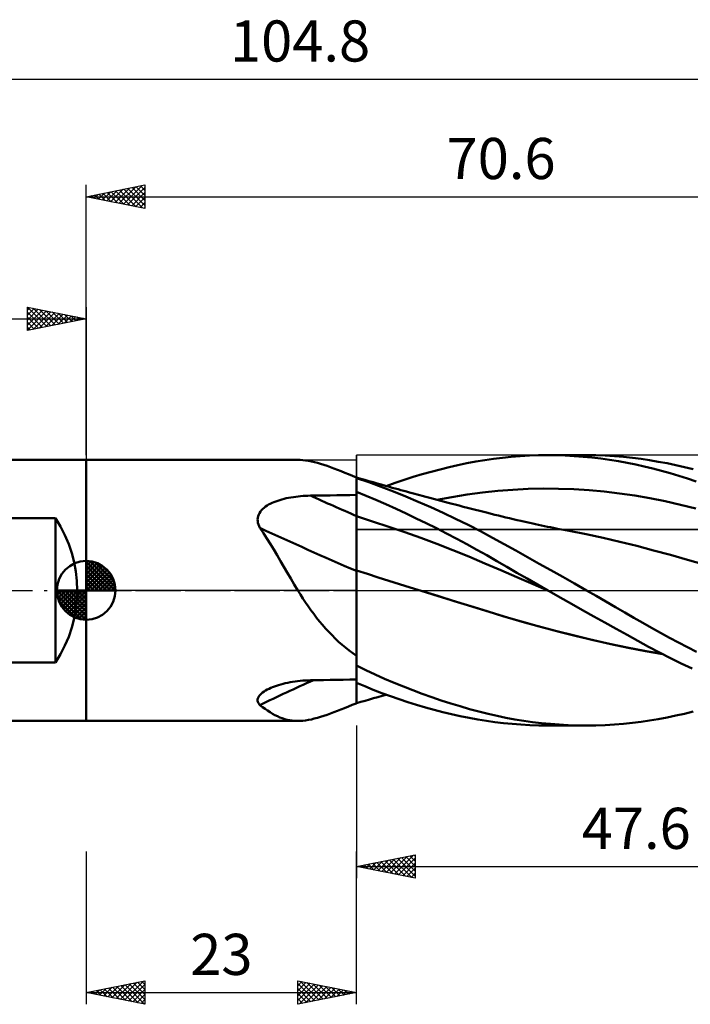
# Model space of a CAD drawing. Units: millimetres. Extents: x -51 to 84, y -35 to 49.
# Drawn here: x -6 to 51, y -35 to 49 of the extents above; entities that cross this region are included whole.
import ezdxf
from ezdxf.enums import TextEntityAlignment as Align

# ---------------------------------------------------------------- set-up
doc = ezdxf.new("R2010")
doc.units = ezdxf.units.MM
doc.header["$LTSCALE"] = 4.95
doc.linetypes.add('LONGDASH_DASH', pattern=[0.85, 0.4, -0.2, 0.05, -0.2])
for name, color, linetype in [('1', 4, 'CONTINUOUS'), ('2', 7, 'CONTINUOUS'), ('4', 2, 'LONGDASH_DASH'), ('CUT', 1, 'CONTINUOUS'), ('NOCUT', 7, 'CONTINUOUS'), ('SK1', 4, 'CONTINUOUS'), ('SK2', 7, 'CONTINUOUS'), ('SK4', 2, 'LONGDASH_DASH')]:
    doc.layers.add(name, color=color, linetype=linetype)
doc.styles.get("Standard").update_dxf_attribs({"font": 'Monospac821 BT'})

msp = doc.modelspace()

# ---------------------------------------------------------------- linework, layer by layer
at = {"layer": '1', "color": 4, "linetype": 'CONTINUOUS', "lineweight": 50}
for p, q in [((-0.01, 11.113), (18.004, 11.113)), ((-0.01, -11.113), (-0.01, 11.113)), ((18.195, 11.108), (17.966, 11.112)), ((18.428, 11.092), (18.195, 11.108)), ((18.665, 11.065), (18.428, 11.092)), ((18.907, 11.026), (18.665, 11.065)), ((19.154, 10.977), (18.907, 11.026)), ((19.407, 10.917), (19.154, 10.977)), ((19.667, 10.847), (19.407, 10.917)), ((32.384, 10.81), (33.142, 10.952)), ((33.142, 10.952), (33.899, 11.078)), ((33.899, 11.078), (34.653, 11.189)), ((34.653, 11.189), (35.398, 11.283)), ((35.398, 11.283), (36.153, 11.361)), ((36.153, 11.361), (36.924, 11.422)), ((36.924, 11.422), (37.698, 11.465)), ((37.698, 11.465), (38.473, 11.491)), ((38.473, 11.491), (39.249, 11.5)), ((40.003, 11.492), (39.249, 11.5)), ((39.258, 11.5), (42.541, 11.5)), ((40.757, 11.468), (40.003, 11.492)), ((41.513, 11.429), (40.757, 11.468)), ((42.269, 11.373), (41.513, 11.429)), ((43.024, 11.301), (42.269, 11.373)), ((43.339, 11.491), (42.535, 11.5)), ((43.777, 11.213), (43.024, 11.301)), ((44.14, 11.464), (43.339, 11.491)), ((44.528, 11.109), (43.777, 11.213)), ((44.936, 11.418), (44.14, 11.464)), ((45.277, 10.989), (44.528, 11.109)), ((45.709, 11.355), (44.936, 11.418)), ((46.02, 10.852), (45.277, 10.989)), ((46.461, 11.277), (45.709, 11.355)), ((47.197, 11.183), (46.461, 11.277)), ((47.932, 11.074), (47.197, 11.183)), ((48.669, 10.95), (47.932, 11.074)), ((49.407, 10.812), (48.669, 10.95)), ((19.934, 10.768), (19.667, 10.847)), ((20.21, 10.679), (19.934, 10.768)), ((20.493, 10.583), (20.21, 10.679)), ((20.781, 10.48), (20.493, 10.583)), ((21.075, 10.37), (20.781, 10.48)), ((21.376, 10.255), (21.075, 10.37)), ((21.683, 10.135), (21.376, 10.255)), ((21.998, 10.01), (21.683, 10.135)), ((28.571, 9.88), (29.334, 10.095)), ((29.334, 10.095), (30.097, 10.295)), ((30.097, 10.295), (30.861, 10.481)), ((30.861, 10.481), (31.623, 10.653)), ((31.623, 10.653), (32.384, 10.81)), ((46.745, 10.703), (46.02, 10.852)), ((47.47, 10.538), (46.745, 10.703)), ((48.203, 10.358), (47.47, 10.538)), ((48.939, 10.165), (48.203, 10.358)), ((49.676, 9.959), (48.939, 10.165)), ((50.147, 10.66), (49.407, 10.812)), ((50.89, 10.493), (50.147, 10.66)), ((51.635, 10.313), (50.89, 10.493)), ((22.32, 9.88), (21.998, 10.01)), ((22.651, 9.747), (22.32, 9.88)), ((22.99, 9.61), (22.651, 9.747)), ((22.99, 9.609), (22.99, 9.61)), ((22.99, 8.116), (22.99, 9.61)), ((22.99, 9.608), (22.99, 9.609)), ((22.99, 9.609), (22.99, 9.609)), ((22.99, 9.606), (22.991, 9.609)), ((22.99, 9.607), (22.99, 9.608)), ((22.99, 9.606), (22.99, 9.607)), ((22.99, 9.604), (22.99, 9.606)), ((22.99, 9.603), (22.99, 9.606)), ((22.99, 9.597), (22.99, 9.603)), ((22.99, 9.591), (22.99, 9.597)), ((22.99, 9.582), (22.99, 9.591)), ((22.99, 9.576), (22.99, 9.582)), ((22.99, 9.57), (22.99, 9.576)), ((22.99, 9.564), (22.99, 9.57)), ((22.99, 9.558), (22.99, 9.564)), ((22.99, 9.552), (22.99, 9.558)), ((22.99, 9.547), (22.99, 9.552)), ((22.99, 9.542), (22.99, 9.547)), ((22.991, 9.537), (22.99, 9.538)), ((22.992, 9.609), (22.991, 9.609)), ((22.991, 9.609), (22.991, 9.609)), ((22.993, 9.536), (22.991, 9.537)), ((22.993, 9.608), (22.992, 9.609)), ((22.995, 9.608), (22.993, 9.608)), ((22.994, 9.536), (22.993, 9.536)), ((22.996, 9.535), (22.994, 9.536)), ((22.997, 9.607), (22.995, 9.608)), ((22.997, 9.534), (22.996, 9.535)), ((22.998, 9.606), (22.997, 9.607)), ((22.999, 9.534), (22.997, 9.534)), ((23, 9.606), (22.998, 9.606)), ((23, 9.533), (22.999, 9.534)), ((23, 9.578), (23, 9.606)), ((23.351, 9.494), (23, 9.595)), ((23, 9.559), (23, 9.578)), ((23, 9.533), (23, 9.559)), ((24.041, 9.196), (23, 9.553)), ((23.702, 9.394), (23.351, 9.494)), ((24.053, 9.293), (23.702, 9.394)), ((24.404, 9.194), (24.053, 9.293)), ((26.286, 9.151), (27.048, 9.408)), ((27.048, 9.408), (27.81, 9.652)), ((27.81, 9.652), (28.571, 9.88)), ((50.414, 9.741), (49.676, 9.959)), ((51.153, 9.511), (50.414, 9.741)), ((51.893, 9.268), (51.153, 9.511)), ((22.99, 8.399), (22.991, 8.399)), ((22.991, 8.099), (22.99, 8.395)), ((22.991, 8.399), (22.994, 8.399)), ((22.994, 8.399), (22.996, 8.399)), ((22.996, 8.399), (22.997, 8.399)), ((22.997, 8.399), (22.999, 8.399)), ((22.999, 8.399), (23, 8.399)), ((23, 8.392), (23, 8.399)), ((23.812, 8.056), (23, 8.392)), ((23, 8.094), (23, 8.392)), ((25.088, 8.814), (24.041, 9.196)), ((24.751, 9.095), (24.404, 9.194)), ((25.098, 8.998), (24.751, 9.095)), ((26.138, 8.412), (25.088, 8.814)), ((25.445, 8.9), (25.098, 8.998)), ((25.792, 8.804), (25.445, 8.9)), ((25.526, 8.878), (26.286, 9.151)), ((26.036, 8.736), (25.792, 8.804)), ((26.279, 8.669), (26.036, 8.736)), ((27.192, 7.989), (26.138, 8.412)), ((26.522, 8.601), (26.279, 8.669)), ((26.766, 8.534), (26.522, 8.601)), ((27.009, 8.468), (26.766, 8.534)), ((27.252, 8.401), (27.009, 8.468)), ((27.496, 8.335), (27.252, 8.401)), ((33.706, 8.32), (35.002, 8.46)), ((35.002, 8.46), (36.298, 8.563)), ((36.298, 8.563), (37.594, 8.628)), ((37.594, 8.628), (38.89, 8.655)), ((40.185, 8.647), (38.89, 8.655)), ((41.481, 8.603), (40.185, 8.647)), ((42.777, 8.523), (41.481, 8.603)), ((44.073, 8.407), (42.777, 8.523)), ((45.369, 8.254), (44.073, 8.407)), ((15.959, 7.509), (16.119, 7.572)), ((16.119, 7.572), (16.287, 7.631)), ((16.287, 7.631), (16.461, 7.687)), ((16.461, 7.687), (16.641, 7.739)), ((16.641, 7.739), (16.826, 7.788)), ((16.826, 7.788), (17.017, 7.832)), ((17.017, 7.832), (17.214, 7.873)), ((17.214, 7.873), (17.414, 7.91)), ((17.414, 7.91), (17.617, 7.942)), ((17.617, 7.942), (17.822, 7.971)), ((17.822, 7.971), (18.028, 7.995)), ((18.028, 7.995), (18.236, 8.016)), ((18.236, 8.016), (18.444, 8.033)), ((18.444, 8.033), (18.653, 8.045)), ((18.653, 8.045), (18.862, 8.054)), ((18.862, 8.054), (19.07, 8.06)), ((19.07, 8.06), (19.63, 8.069)), ((19.63, 8.069), (20.19, 8.078)), ((20.19, 8.078), (20.75, 8.086)), ((20.75, 8.086), (21.31, 8.094)), ((21.31, 8.094), (21.87, 8.102)), ((21.87, 8.102), (22.43, 8.109)), ((22.43, 8.109), (22.99, 8.116)), ((22.991, 7.86), (22.99, 8.116)), ((22.991, 7.803), (22.991, 8.099)), ((22.991, 7.603), (22.991, 7.86)), ((22.992, 7.507), (22.991, 7.803)), ((22.992, 7.347), (22.991, 7.603)), ((23, 7.796), (23, 8.094)), ((23, 7.498), (23, 7.796)), ((24.641, 7.7), (23.812, 8.056)), ((25.495, 7.323), (24.641, 7.7)), ((28.246, 7.546), (27.192, 7.989)), ((27.739, 8.269), (27.496, 8.335)), ((27.951, 8.211), (27.739, 8.269)), ((28.162, 8.154), (27.951, 8.211)), ((28.373, 8.097), (28.162, 8.154)), ((29.303, 7.083), (28.246, 7.546)), ((28.585, 8.041), (28.373, 8.097)), ((28.902, 7.956), (28.585, 8.041)), ((29.218, 7.871), (28.902, 7.956)), ((29.535, 7.787), (29.218, 7.871)), ((29.852, 7.703), (29.535, 7.787)), ((29.819, 7.703), (31.115, 7.94)), ((30.169, 7.619), (29.852, 7.703)), ((30.486, 7.536), (30.169, 7.619)), ((31.115, 7.94), (32.411, 8.146)), ((32.411, 8.146), (33.706, 8.32)), ((46.664, 8.063), (45.369, 8.254)), ((47.96, 7.836), (46.664, 8.063)), ((49.256, 7.578), (47.96, 7.836)), ((50.552, 7.292), (49.256, 7.578)), ((14.811, 6.7), (14.903, 6.816)), ((14.903, 6.816), (15.008, 6.925)), ((15.008, 6.925), (15.123, 7.028)), ((15.123, 7.028), (15.246, 7.123)), ((15.246, 7.123), (15.378, 7.212)), ((15.378, 7.212), (15.515, 7.295)), ((15.515, 7.295), (15.658, 7.371)), ((15.658, 7.371), (15.805, 7.442)), ((15.805, 7.442), (15.959, 7.509)), ((22.993, 7.211), (22.992, 7.507)), ((22.992, 7.091), (22.992, 7.347)), ((22.993, 6.835), (22.992, 7.091)), ((22.993, 6.915), (22.993, 7.211)), ((22.994, 6.619), (22.993, 6.915)), ((22.994, 6.579), (22.993, 6.835)), ((23, 7.2), (23, 7.498)), ((23, 6.902), (23, 7.2)), ((23, 6.604), (23, 6.902)), ((26.353, 6.935), (25.495, 7.323)), ((27.212, 6.536), (26.353, 6.935)), ((30.363, 6.6), (29.303, 7.083)), ((30.802, 7.453), (30.486, 7.536)), ((31.119, 7.37), (30.802, 7.453)), ((31.377, 7.303), (31.119, 7.37)), ((31.726, 7.213), (31.377, 7.303)), ((32.076, 7.122), (31.726, 7.213)), ((32.425, 7.033), (32.076, 7.122)), ((32.774, 6.943), (32.425, 7.033)), ((33.123, 6.854), (32.774, 6.943)), ((33.472, 6.765), (33.123, 6.854)), ((33.821, 6.676), (33.472, 6.765)), ((51.847, 6.978), (50.552, 7.292)), ((14.579, 6.029), (14.59, 6.172)), ((14.585, 5.883), (14.579, 6.029)), ((14.609, 5.737), (14.585, 5.883)), ((14.59, 6.172), (14.62, 6.311)), ((14.62, 6.311), (14.667, 6.447)), ((14.667, 6.447), (14.732, 6.577)), ((14.732, 6.577), (14.811, 6.7)), ((22.994, 6.323), (22.994, 6.619)), ((22.994, 6.323), (22.994, 6.579)), ((22.995, 6.212), (22.994, 6.323)), ((22.994, 6.212), (22.994, 6.323)), ((22.995, 6.097), (22.994, 6.212)), ((22.995, 6.097), (22.995, 6.212)), ((22.995, 5.977), (22.995, 6.097)), ((22.995, 5.978), (22.995, 6.097)), ((22.995, 5.855), (22.995, 5.978)), ((22.995, 5.854), (22.995, 5.977)), ((23, 6.306), (23, 6.604)), ((24.364, 5.873), (23, 6.306)), ((23, 6.196), (23, 6.306)), ((23, 6.082), (23, 6.196)), ((23, 5.965), (23, 6.082)), ((23, 5.843), (23, 5.965)), ((25.729, 5.42), (24.364, 5.873)), ((28.072, 6.127), (27.212, 6.536)), ((28.931, 5.708), (28.072, 6.127)), ((31.423, 6.096), (30.363, 6.6)), ((32.481, 5.572), (31.423, 6.096)), ((34.17, 6.588), (33.821, 6.676)), ((34.443, 6.519), (34.17, 6.588)), ((34.758, 6.44), (34.443, 6.519)), ((35.073, 6.361), (34.758, 6.44)), ((35.388, 6.283), (35.073, 6.361)), ((35.703, 6.206), (35.388, 6.283)), ((36.018, 6.13), (35.703, 6.206)), ((36.333, 6.056), (36.018, 6.13)), ((36.648, 5.982), (36.333, 6.056)), ((36.963, 5.91), (36.648, 5.982)), ((37.344, 5.824), (36.963, 5.91)), ((14.649, 5.593), (14.609, 5.737)), ((14.704, 5.451), (14.649, 5.593)), ((14.772, 5.312), (14.704, 5.451)), ((15.077, 4.863), (14.772, 5.312)), ((22.995, 5.729), (22.995, 5.855)), ((22.996, 5.727), (22.995, 5.854)), ((22.996, 5.6), (22.995, 5.729)), ((22.996, 5.597), (22.996, 5.727)), ((22.996, 5.467), (22.996, 5.6)), ((22.996, 5.464), (22.996, 5.597)), ((22.996, 5.331), (22.996, 5.467)), ((22.996, 5.328), (22.996, 5.464)), ((22.996, 5.192), (22.996, 5.331)), ((22.997, 5.189), (22.996, 5.328)), ((22.997, 5.052), (22.996, 5.192)), ((22.997, 5.049), (22.997, 5.189)), ((22.997, 4.909), (22.997, 5.052)), ((22.997, 4.906), (22.997, 5.049)), ((23, 5.719), (23, 5.843)), ((23, 5.591), (23, 5.719)), ((23, 5.46), (23, 5.591)), ((23, 5.326), (23, 5.46)), ((23, 5.189), (23, 5.326)), ((23, 5.05), (23, 5.189)), ((23, 4.91), (23, 5.05)), ((27.093, 4.948), (25.729, 5.42)), ((29.792, 5.279), (28.931, 5.708)), ((30.653, 4.839), (29.792, 5.279)), ((33.533, 5.031), (32.481, 5.572)), ((34.557, 4.483), (33.533, 5.031)), ((37.726, 5.739), (37.344, 5.824)), ((37.98, 5.684), (37.726, 5.739)), ((38.233, 5.629), (37.98, 5.684)), ((38.487, 5.575), (38.233, 5.629)), ((38.741, 5.522), (38.487, 5.575)), ((38.994, 5.469), (38.741, 5.522)), ((39.248, 5.417), (38.994, 5.469)), ((39.501, 5.366), (39.248, 5.417)), ((39.755, 5.315), (39.501, 5.366)), ((40.09, 5.25), (39.755, 5.315)), ((40.425, 5.185), (40.09, 5.25)), ((40.76, 5.121), (40.425, 5.185)), ((41.096, 5.059), (40.76, 5.121)), ((42.531, 4.781), (41.096, 5.059)), ((15.374, 4.406), (15.077, 4.863)), ((15.665, 3.94), (15.374, 4.406)), ((22.997, 4.765), (22.997, 4.909)), ((22.997, 4.762), (22.997, 4.906)), ((22.997, 4.62), (22.997, 4.765)), ((22.997, 4.616), (22.997, 4.762)), ((22.997, 4.473), (22.997, 4.62)), ((22.998, 4.47), (22.997, 4.616)), ((22.998, 4.326), (22.997, 4.473)), ((22.998, 4.322), (22.998, 4.47)), ((22.998, 4.177), (22.998, 4.326)), ((22.998, 4.174), (22.998, 4.322)), ((23, 4.768), (23, 4.91)), ((23, 4.624), (23, 4.768)), ((23, 4.48), (23, 4.624)), ((23, 4.334), (23, 4.48)), ((23, 4.188), (23, 4.334)), ((28.458, 4.457), (27.093, 4.948)), ((29.822, 3.948), (28.458, 4.457)), ((31.514, 4.389), (30.653, 4.839)), ((32.372, 3.93), (31.514, 4.389)), ((35.549, 3.935), (34.557, 4.483)), ((43.966, 4.477), (42.531, 4.781)), ((45.401, 4.144), (43.966, 4.477)), ((15.953, 3.466), (15.665, 3.94)), ((16.239, 2.985), (15.953, 3.466)), ((22.998, 4.029), (22.998, 4.177)), ((22.998, 4.026), (22.998, 4.174)), ((22.998, 3.88), (22.998, 4.029)), ((22.998, 3.877), (22.998, 4.026)), ((22.998, 3.732), (22.998, 3.88)), ((22.998, 3.729), (22.998, 3.877)), ((22.998, 3.585), (22.998, 3.732)), ((22.998, 3.582), (22.998, 3.729)), ((22.998, 3.439), (22.998, 3.585)), ((22.998, 3.436), (22.998, 3.582)), ((22.998, 3.294), (22.998, 3.439)), ((22.999, 3.291), (22.998, 3.436)), ((23, 4.042), (23, 4.188)), ((23, 3.895), (23, 4.042)), ((23, 3.749), (23, 3.895)), ((23, 3.604), (23, 3.749)), ((23, 3.46), (23, 3.604)), ((23, 3.317), (23, 3.46)), ((31.187, 3.419), (29.822, 3.948)), ((32.551, 2.87), (31.187, 3.419)), ((33.228, 3.462), (32.372, 3.93)), ((34.081, 2.983), (33.228, 3.462)), ((36.54, 3.383), (35.549, 3.935)), ((37.535, 2.826), (36.54, 3.383)), ((46.836, 3.783), (45.401, 4.144)), ((48.271, 3.402), (46.836, 3.783)), ((49.706, 3.01), (48.271, 3.402)), ((16.524, 2.497), (16.239, 2.985)), ((22.999, 3.151), (22.998, 3.294)), ((22.999, 3.148), (22.999, 3.291)), ((22.999, 3.009), (22.999, 3.151)), ((22.999, 3.006), (22.999, 3.148)), ((22.999, 2.87), (22.999, 3.009)), ((22.999, 2.867), (22.999, 3.006)), ((22.999, 2.732), (22.999, 2.87)), ((22.999, 2.73), (22.999, 2.867)), ((22.999, 2.597), (22.999, 2.732)), ((22.999, 2.595), (22.999, 2.73)), ((22.999, 2.466), (22.999, 2.597)), ((22.999, 2.463), (22.999, 2.595)), ((23, 3.175), (23, 3.317)), ((23, 3.035), (23, 3.175)), ((23, 2.897), (23, 3.035)), ((23, 2.761), (23, 2.897)), ((23, 2.627), (23, 2.761)), ((23, 2.497), (23, 2.627)), ((33.916, 2.3), (32.551, 2.87)), ((34.929, 2.497), (34.081, 2.983)), ((38.533, 2.267), (37.535, 2.826)), ((51.141, 2.608), (49.706, 3.01)), ((52.576, 2.196), (51.141, 2.608)), ((16.811, 2.005), (16.524, 2.497)), ((17.1, 1.508), (16.811, 2.005)), ((22.998, 1.974), (22.999, 2.091)), ((22.998, 1.861), (22.998, 1.974)), ((22.998, 1.86), (22.999, 1.973)), ((22.998, 1.752), (22.998, 1.861)), ((22.998, 1.752), (22.998, 1.86)), ((22.998, 1.648), (22.998, 1.752)), ((22.998, 1.648), (22.998, 1.752)), ((22.999, 2.337), (22.999, 2.466)), ((22.999, 2.335), (22.999, 2.463)), ((22.999, 2.212), (22.999, 2.337)), ((22.999, 2.211), (22.999, 2.335)), ((22.999, 2.091), (22.999, 2.212)), ((22.999, 2.09), (22.999, 2.211)), ((22.999, 1.973), (22.999, 2.09)), ((23, 2.369), (23, 2.497)), ((23, 2.245), (23, 2.369)), ((23, 2.124), (23, 2.245)), ((23, 2.007), (23, 2.124)), ((23, 1.894), (23, 2.007)), ((23, 1.785), (23, 1.894)), ((23, 1.681), (23, 1.785)), ((23.914, 1.396), (23, 1.684)), ((23, 1.475), (23, 1.684)), ((35.28, 1.709), (33.916, 2.3)), ((35.771, 2.007), (34.929, 2.497)), ((36.645, 1.113), (35.28, 1.709)), ((36.634, 1.506), (35.771, 2.007)), ((39.532, 1.706), (38.533, 2.267)), ((40.534, 1.141), (39.532, 1.706)), ((17.395, 1.007), (17.1, 1.508)), ((17.696, 0.503), (17.395, 1.007)), ((22.997, 1.22), (22.998, 1.438)), ((22.997, 0.992), (22.997, 1.22)), ((22.997, 0.993), (22.998, 1.22)), ((22.997, 0.757), (22.997, 0.993)), ((22.997, 0.756), (22.997, 0.992)), ((22.998, 1.438), (22.998, 1.648)), ((22.998, 1.439), (22.998, 1.648)), ((22.998, 1.22), (22.998, 1.439)), ((23, 1.258), (23, 1.475)), ((23, 1.031), (23, 1.258)), ((23, 0.796), (23, 1.031)), ((24.828, 1.107), (23.914, 1.396)), ((25.742, 0.82), (24.828, 1.107)), ((37.507, 1.002), (36.634, 1.506)), ((38.009, 0.521), (36.645, 1.113)), ((38.381, 0.5), (37.507, 1.002)), ((41.54, 0.572), (40.534, 1.141)), ((18.003, 0), (17.696, 0.503)), ((18.219, -0.344), (18.003, 0)), ((22.996, 0.512), (22.997, 0.756)), ((22.996, 0.26), (22.997, 0.513)), ((22.996, 0.26), (22.996, 0.512)), ((22.996, 0), (22.996, 0.26)), ((22.996, 0), (22.996, 0.26)), ((22.996, -0.284), (22.996, 0)), ((22.997, 0.513), (22.997, 0.757)), ((23, 0.553), (23, 0.796)), ((23, 0.302), (23, 0.553)), ((23, 0.043), (23, 0.302)), ((23, -0.223), (23, 0.043)), ((26.656, 0.534), (25.742, 0.82)), ((27.569, 0.248), (26.656, 0.534)), ((28.483, -0.037), (27.569, 0.248)), ((39.374, -0.067), (38.009, 0.521)), ((39.257, 0), (38.381, 0.5)), ((39.277, -0.011), (39.257, 0)), ((42.546, 0), (41.54, 0.572)), ((18.438, -0.685), (18.219, -0.344)), ((18.66, -1.022), (18.438, -0.685)), ((22.994, -1.051), (22.995, -0.779)), ((22.995, -0.253), (22.996, 0)), ((22.995, -0.513), (22.995, -0.253)), ((22.995, -0.576), (22.996, -0.284)), ((22.995, -0.779), (22.995, -0.513)), ((22.995, -0.876), (22.995, -0.576)), ((23, -0.496), (23, -0.223)), ((23, -0.776), (23, -0.496)), ((23, -1.063), (23, -0.776)), ((29.897, -0.475), (28.483, -0.036)), ((28.483, -0.037), (28.483, -0.037)), ((28.483, -0.037), (28.483, -0.037)), ((29.952, -0.493), (28.483, -0.037)), ((28.483, -0.037), (28.483, -0.037)), ((31.31, -0.912), (29.897, -0.475)), ((31.42, -0.948), (29.952, -0.493)), ((39.296, -0.022), (39.277, -0.011)), ((39.335, -0.045), (39.296, -0.022)), ((39.355, -0.056), (39.335, -0.045)), ((39.375, -0.067), (39.355, -0.056)), ((40.324, -0.607), (39.375, -0.067)), ((41.275, -1.145), (40.324, -0.607)), ((43.374, -0.473), (42.546, 0)), ((44.2, -0.947), (43.374, -0.473)), ((18.887, -1.354), (18.66, -1.022)), ((19.118, -1.682), (18.887, -1.354)), ((22.993, -1.897), (22.994, -1.61)), ((22.994, -1.328), (22.994, -1.051)), ((22.994, -1.494), (22.995, -1.182)), ((22.994, -1.61), (22.994, -1.328)), ((22.994, -1.813), (22.994, -1.494)), ((22.995, -1.182), (22.995, -0.876)), ((23, -1.356), (23, -1.063)), ((23, -1.654), (23, -1.356)), ((23, -1.956), (23, -1.654)), ((32.716, -1.346), (31.31, -0.912)), ((32.888, -1.402), (31.42, -0.948)), ((34.116, -1.777), (32.716, -1.346)), ((34.357, -1.855), (32.888, -1.402)), ((42.228, -1.682), (41.275, -1.145)), ((45.018, -1.418), (44.2, -0.947)), ((45.812, -1.878), (45.018, -1.418)), ((19.355, -2.006), (19.118, -1.682)), ((19.597, -2.325), (19.355, -2.006)), ((19.846, -2.638), (19.597, -2.325)), ((22.993, -2.188), (22.993, -1.897)), ((22.993, -2.467), (22.994, -2.138)), ((22.993, -2.484), (22.993, -2.188)), ((22.993, -2.802), (22.993, -2.467)), ((22.993, -2.782), (22.993, -2.484)), ((22.994, -2.138), (22.994, -1.813)), ((23, -2.263), (23, -1.956)), ((23, -2.575), (23, -2.263)), ((35.529, -2.212), (34.116, -1.777)), ((35.825, -2.305), (34.357, -1.855)), ((37.027, -2.654), (35.529, -2.212)), ((37.293, -2.735), (35.825, -2.305)), ((43.179, -2.216), (42.228, -1.682)), ((44.126, -2.748), (43.179, -2.216)), ((46.584, -2.327), (45.812, -1.878)), ((47.341, -2.765), (46.584, -2.327)), ((20.102, -2.947), (19.846, -2.638)), ((20.365, -3.249), (20.102, -2.947)), ((20.633, -3.542), (20.365, -3.249)), ((22.992, -3.085), (22.993, -2.782)), ((22.992, -3.39), (22.992, -3.085)), ((22.992, -3.483), (22.993, -3.141)), ((22.993, -3.141), (22.993, -2.802)), ((23, -2.89), (23, -2.575)), ((23, -3.209), (23, -2.89)), ((23, -3.531), (23, -3.209)), ((38.529, -3.076), (37.027, -2.654)), ((38.761, -3.144), (37.293, -2.735)), ((40.032, -3.476), (38.529, -3.076)), ((40.229, -3.533), (38.761, -3.144)), ((45.071, -3.276), (44.126, -2.748)), ((46.009, -3.798), (45.071, -3.276)), ((48.099, -3.196), (47.341, -2.765)), ((48.859, -3.618), (48.099, -3.196)), ((20.906, -3.826), (20.633, -3.542)), ((21.185, -4.101), (20.906, -3.826)), ((21.469, -4.367), (21.185, -4.101)), ((22.991, -4.009), (22.992, -3.699)), ((22.991, -4.322), (22.991, -4.009)), ((22.991, -4.523), (22.992, -4.174)), ((22.992, -3.699), (22.992, -3.39)), ((22.992, -3.827), (22.992, -3.483)), ((22.992, -4.174), (22.992, -3.827)), ((23, -6.288), (23, -3.531)), ((41.528, -3.853), (40.032, -3.476)), ((41.697, -3.901), (40.229, -3.533)), ((43.024, -4.209), (41.528, -3.853)), ((43.166, -4.251), (41.697, -3.901)), ((46.922, -4.305), (46.009, -3.798)), ((49.62, -4.033), (48.859, -3.618)), ((50.383, -4.44), (49.62, -4.033)), ((21.759, -4.626), (21.469, -4.367)), ((22.056, -4.876), (21.759, -4.626)), ((22.36, -5.118), (22.056, -4.876)), ((22.99, -5.265), (22.991, -4.949)), ((22.991, -4.635), (22.991, -4.322)), ((22.991, -4.874), (22.991, -4.523)), ((22.991, -4.949), (22.991, -4.635)), ((22.991, -5.225), (22.991, -4.874)), ((44.518, -4.545), (43.024, -4.209)), ((44.634, -4.581), (43.166, -4.251)), ((46.008, -4.86), (44.518, -4.545)), ((46.102, -4.89), (44.634, -4.581)), ((47.498, -5.153), (46.008, -4.86)), ((47.571, -5.175), (46.102, -4.89)), ((47.84, -4.803), (46.922, -4.305)), ((48.766, -5.288), (47.84, -4.803)), ((51.149, -4.84), (50.383, -4.44)), ((51.918, -5.232), (51.149, -4.84)), ((22.671, -5.353), (22.36, -5.118)), ((22.99, -5.581), (22.671, -5.353)), ((22.99, -5.58), (22.99, -5.265)), ((22.99, -5.931), (22.991, -5.578)), ((22.99, -5.58), (22.99, -5.58)), ((22.99, -5.58), (22.99, -5.58)), ((22.99, -5.58), (22.99, -5.58)), ((22.99, -5.581), (22.99, -5.58)), ((22.99, -5.581), (22.99, -5.581)), ((22.99, -5.581), (22.99, -5.581)), ((22.99, -7.591), (22.99, -5.581)), ((22.991, -5.578), (22.991, -5.225)), ((49.011, -5.415), (47.498, -5.153)), ((49.039, -5.427), (47.571, -5.175)), ((49.694, -5.759), (48.766, -5.288)), ((50.624, -6.214), (49.694, -5.759)), ((22.99, -6.284), (22.99, -5.931)), ((22.99, -6.301), (22.99, -6.284)), ((22.99, -6.319), (22.99, -6.301)), ((22.99, -6.337), (22.99, -6.319)), ((22.99, -6.355), (22.99, -6.337)), ((22.99, -6.374), (22.99, -6.355)), ((22.99, -6.392), (22.99, -6.374)), ((22.99, -6.41), (22.99, -6.392)), ((22.99, -6.412), (22.99, -6.41)), ((22.99, -6.414), (22.99, -6.412)), ((22.99, -6.416), (22.99, -6.414)), ((22.99, -6.418), (22.99, -6.416)), ((22.99, -6.421), (22.99, -6.418)), ((22.99, -6.423), (22.99, -6.421)), ((22.99, -6.425), (22.99, -6.423)), ((22.991, -6.426), (22.99, -6.425)), ((22.99, -7.855), (22.99, -6.425)), ((22.993, -6.427), (22.991, -6.426)), ((22.994, -6.428), (22.993, -6.427)), ((22.996, -6.429), (22.994, -6.428)), ((22.997, -6.43), (22.996, -6.429)), ((22.999, -6.431), (22.997, -6.43)), ((23, -6.432), (22.999, -6.431)), ((23, -6.344), (23, -6.288)), ((23, -6.352), (23, -6.344)), ((23, -6.36), (23, -6.352)), ((23, -6.368), (23, -6.36)), ((23, -6.377), (23, -6.368)), ((23, -6.385), (23, -6.377)), ((23, -6.393), (23, -6.385)), ((23, -6.401), (23, -6.393)), ((23.791, -6.787), (23, -6.401)), ((23, -6.432), (23, -6.401)), ((51.555, -6.653), (50.624, -6.214)), ((24.586, -7.159), (23.791, -6.787)), ((25.383, -7.517), (24.586, -7.159)), ((26.182, -7.86), (25.383, -7.517)), ((15.398, -8.443), (15.548, -8.367)), ((15.548, -8.367), (15.698, -8.298)), ((15.698, -8.298), (15.853, -8.233)), ((15.853, -8.233), (16.016, -8.17)), ((16.016, -8.17), (16.186, -8.111)), ((16.186, -8.111), (16.364, -8.054)), ((16.364, -8.054), (16.548, -8)), ((16.548, -8), (16.739, -7.949)), ((16.739, -7.949), (16.935, -7.902)), ((16.935, -7.902), (17.138, -7.858)), ((17.138, -7.858), (17.346, -7.818)), ((17.346, -7.818), (17.557, -7.782)), ((17.557, -7.782), (17.77, -7.75)), ((17.77, -7.75), (17.984, -7.723)), ((17.984, -7.723), (18.201, -7.7)), ((18.201, -7.7), (18.418, -7.681)), ((18.418, -7.681), (18.635, -7.667)), ((18.635, -7.667), (18.853, -7.656)), ((18.853, -7.656), (19.07, -7.65)), ((19.07, -7.65), (19.63, -7.641)), ((19.63, -7.641), (20.19, -7.632)), ((20.19, -7.632), (20.75, -7.623)), ((20.75, -7.623), (21.31, -7.614)), ((21.31, -7.614), (21.87, -7.606)), ((21.87, -7.606), (22.43, -7.598)), ((22.43, -7.598), (22.99, -7.591)), ((22.99, -7.855), (22.991, -7.855)), ((22.991, -7.855), (22.994, -7.855)), ((22.994, -7.855), (22.996, -7.855)), ((22.994, -8.608), (22.995, -8.379)), ((22.995, -8.127), (22.995, -7.855)), ((22.995, -8.152), (22.996, -7.855)), ((22.995, -8.379), (22.995, -8.127)), ((22.995, -8.423), (22.995, -8.152)), ((22.996, -7.855), (22.997, -7.855)), ((22.997, -7.855), (22.999, -7.855)), ((22.999, -7.855), (23, -7.855)), ((23, -7.863), (23, -7.855)), ((23.701, -8.161), (23, -7.863)), ((23, -8.073), (23, -7.863)), ((23, -8.272), (23, -8.073)), ((23, -8.458), (23, -8.272)), ((24.411, -8.451), (23.701, -8.161)), ((26.983, -8.189), (26.182, -7.86)), ((27.784, -8.503), (26.983, -8.189)), ((14.581, -9.296), (14.603, -9.194)), ((14.603, -9.194), (14.645, -9.092)), ((14.645, -9.092), (14.708, -8.989)), ((14.708, -8.989), (14.789, -8.889)), ((14.789, -8.889), (14.886, -8.792)), ((14.886, -8.792), (14.997, -8.699)), ((14.997, -8.699), (15.121, -8.609)), ((15.121, -8.609), (15.255, -8.524)), ((15.255, -8.524), (15.398, -8.443)), ((22.992, -9.296), (22.993, -9.159)), ((22.993, -8.999), (22.994, -8.815)), ((22.993, -9.075), (22.994, -8.885)), ((22.993, -9.159), (22.993, -8.999)), ((22.993, -9.238), (22.993, -9.075)), ((22.994, -8.667), (22.995, -8.423)), ((22.994, -8.815), (22.994, -8.608)), ((22.994, -8.885), (22.994, -8.667)), ((23, -8.63), (23, -8.458)), ((23, -8.789), (23, -8.63)), ((23, -8.934), (23, -8.789)), ((23, -9.065), (23, -8.934)), ((23, -9.182), (23, -9.065)), ((23, -9.285), (23, -9.182)), ((24.086, -9.284), (24.448, -9.181)), ((25.144, -8.736), (24.411, -8.451)), ((24.448, -9.181), (24.805, -9.08)), ((24.805, -9.08), (25.163, -8.979)), ((25.883, -9.008), (25.144, -8.736)), ((25.163, -8.979), (25.525, -8.878)), ((26.624, -9.267), (25.883, -9.008)), ((28.586, -8.803), (27.784, -8.503)), ((29.39, -9.09), (28.586, -8.803)), ((30.196, -9.363), (29.39, -9.09)), ((14.581, -9.397), (14.581, -9.296)), ((14.602, -9.495), (14.581, -9.397)), ((14.642, -9.589), (14.602, -9.495)), ((14.699, -9.677), (14.642, -9.589)), ((14.772, -9.761), (14.699, -9.677)), ((14.994, -9.93), (14.772, -9.761)), ((15.211, -10.089), (14.994, -9.93)), ((21.668, -10.141), (21.981, -10.016)), ((21.981, -10.016), (22.302, -9.888)), ((22.302, -9.888), (22.631, -9.755)), ((22.631, -9.755), (22.969, -9.618)), ((22.969, -9.618), (22.972, -9.617)), ((22.972, -9.617), (22.976, -9.615)), ((22.976, -9.615), (22.979, -9.614)), ((22.979, -9.614), (22.983, -9.612)), ((22.983, -9.612), (22.986, -9.611)), ((22.986, -9.611), (22.99, -9.61)), ((22.99, -9.597), (22.991, -9.559)), ((22.99, -9.61), (22.99, -9.597)), ((22.99, -9.606), (22.99, -9.604)), ((22.99, -9.607), (22.99, -9.606)), ((22.99, -9.608), (22.99, -9.607)), ((22.991, -9.609), (22.99, -9.608)), ((22.991, -9.496), (22.992, -9.408)), ((22.991, -9.549), (22.992, -9.475)), ((22.991, -9.559), (22.991, -9.496)), ((22.991, -9.594), (22.991, -9.549)), ((22.991, -9.609), (22.991, -9.594)), ((22.991, -9.609), (22.991, -9.609)), ((22.991, -9.609), (22.991, -9.609)), ((22.991, -9.609), (22.992, -9.609)), ((22.992, -9.371), (22.993, -9.238)), ((22.992, -9.408), (22.992, -9.296)), ((22.992, -9.475), (22.992, -9.371)), ((22.992, -9.609), (22.993, -9.608)), ((22.993, -9.608), (22.995, -9.608)), ((22.995, -9.608), (22.997, -9.607)), ((22.997, -9.607), (22.998, -9.606)), ((22.998, -9.606), (23, -9.606)), ((23, -9.373), (23, -9.285)), ((23, -9.606), (23, -9.373)), ((23, -9.595), (23.362, -9.491)), ((23.362, -9.491), (23.724, -9.387)), ((23.724, -9.387), (24.086, -9.284)), ((27.366, -9.512), (26.624, -9.267)), ((28.108, -9.743), (27.366, -9.512)), ((28.85, -9.96), (28.108, -9.743)), ((29.593, -10.164), (28.85, -9.96)), ((31.002, -9.622), (30.196, -9.363)), ((31.808, -9.866), (31.002, -9.622)), ((32.611, -10.096), (31.808, -9.866)), ((15.425, -10.236), (15.211, -10.089)), ((15.637, -10.373), (15.425, -10.236)), ((15.846, -10.498), (15.637, -10.373)), ((16.054, -10.612), (15.846, -10.498)), ((16.261, -10.714), (16.054, -10.612)), ((16.468, -10.805), (16.261, -10.714)), ((16.675, -10.885), (16.468, -10.805)), ((16.884, -10.952), (16.675, -10.885)), ((19.402, -10.918), (19.661, -10.849)), ((19.661, -10.849), (19.927, -10.77)), ((19.927, -10.77), (20.202, -10.682)), ((20.202, -10.682), (20.483, -10.586)), ((20.483, -10.586), (20.77, -10.484)), ((20.77, -10.484), (21.063, -10.375)), ((21.063, -10.375), (21.362, -10.261)), ((21.362, -10.261), (21.668, -10.141)), ((30.337, -10.355), (29.593, -10.164)), ((31.08, -10.532), (30.337, -10.355)), ((31.822, -10.695), (31.08, -10.532)), ((32.562, -10.844), (31.822, -10.695)), ((33.301, -10.979), (32.562, -10.844)), ((33.412, -10.31), (32.611, -10.096)), ((34.197, -10.506), (33.412, -10.31)), ((34.957, -10.681), (34.197, -10.506)), ((35.708, -10.838), (34.957, -10.681)), ((36.46, -10.977), (35.708, -10.838)), ((48.669, -10.95), (49.407, -10.812)), ((49.407, -10.812), (50.147, -10.66)), ((50.147, -10.66), (50.89, -10.493)), ((50.89, -10.493), (51.635, -10.313)), ((-0.01, -11.113), (18.004, -11.113)), ((17.094, -11.008), (16.884, -10.952)), ((17.307, -11.052), (17.094, -11.008)), ((17.523, -11.084), (17.307, -11.052)), ((17.743, -11.104), (17.523, -11.084)), ((17.966, -11.112), (17.743, -11.104)), ((17.966, -11.112), (18.195, -11.108)), ((18.195, -11.108), (18.427, -11.092)), ((18.427, -11.092), (18.663, -11.065)), ((18.663, -11.065), (18.903, -11.027)), ((18.903, -11.027), (19.149, -10.978)), ((19.149, -10.978), (19.402, -10.918)), ((34.038, -11.1), (33.301, -10.979)), ((34.77, -11.205), (34.038, -11.1)), ((35.496, -11.294), (34.77, -11.205)), ((36.233, -11.368), (35.496, -11.294)), ((36.985, -11.426), (36.233, -11.368)), ((37.214, -11.1), (36.46, -10.977)), ((37.738, -11.467), (36.985, -11.426)), ((37.971, -11.206), (37.214, -11.1)), ((38.494, -11.492), (37.738, -11.467)), ((38.728, -11.296), (37.971, -11.206)), ((39.249, -11.5), (38.494, -11.492)), ((39.486, -11.369), (38.728, -11.296)), ((42.541, -11.5), (39.258, -11.5)), ((40.246, -11.426), (39.486, -11.369)), ((41.009, -11.467), (40.246, -11.426)), ((41.772, -11.492), (41.009, -11.467)), ((42.535, -11.5), (41.772, -11.492)), ((42.535, -11.5), (43.339, -11.491)), ((43.339, -11.491), (44.14, -11.464)), ((44.14, -11.464), (44.936, -11.418)), ((44.936, -11.418), (45.709, -11.355)), ((45.709, -11.355), (46.461, -11.277)), ((46.461, -11.277), (47.197, -11.183)), ((47.197, -11.183), (47.932, -11.074)), ((47.932, -11.074), (48.669, -10.95))]:
    msp.add_line(p, q, dxfattribs=at)
for centre, major_axis, ratio, start_param, end_param in [((98.876, 152.821), (145.436, 83.664), 0.893825, 3.754913, 3.754982), ((101.715, 48.369), (-162.681, 40.696), 0.38869, 1.137612, 1.165218), ((101.715, 48.369), (-162.681, 40.696), 0.38869, 1.165221, 1.165259), ((100.767, 44.581), (-163.697, 40.951), 0.38869, 1.117521, 1.175205), ((100.767, 44.581), (-163.697, 40.951), 0.38869, 1.175206, 1.175218), ((98.876, 37.022), (-162.768, 40.718), 0.38869, 1.185183, 1.185252), ((100.767, -149.534), (-146.266, 84.142), 0.893825, 5.705408, 5.737527)]:
    msp.add_ellipse(centre, major_axis=major_axis, ratio=ratio, start_param=start_param, end_param=end_param, dxfattribs=at)
at = {"layer": '2', "color": 7, "linetype": 'CONTINUOUS', "lineweight": 25}
for p, q in [((-0.01, 11.5), (-0.01, 34.5)), ((-0.01, 33.5), (4.99, 34.5)), ((3.158, 32.866), (4.742, 34.45)), ((4.6, 34.422), (4.99, 34.032)), ((4.954, 34.493), (4.99, 34.457)), ((4.99, 34.5), (4.99, 32.5)), ((0.33, 33.432), (0.499, 33.602)), ((0.358, 33.574), (0.541, 33.39)), ((0.683, 33.361), (1.03, 33.708)), ((0.711, 33.644), (1.072, 33.284)), ((1.037, 33.291), (1.56, 33.814)), ((1.065, 33.715), (1.602, 33.178)), ((1.39, 33.22), (2.09, 33.92)), ((1.418, 33.786), (2.132, 33.072)), ((1.744, 33.149), (2.621, 34.026)), ((1.772, 33.856), (2.663, 32.965)), ((2.097, 33.079), (3.151, 34.132)), ((2.125, 33.927), (3.193, 32.859)), ((2.451, 33.008), (3.681, 34.238)), ((2.479, 33.998), (3.723, 32.753)), ((2.804, 32.937), (4.212, 34.344)), ((2.832, 34.068), (4.254, 32.647)), ((3.186, 34.139), (4.784, 32.541)), ((3.511, 32.796), (4.99, 34.274)), ((3.54, 34.21), (4.99, 32.76)), ((3.865, 32.725), (4.99, 33.85)), ((3.893, 34.281), (4.99, 33.184)), ((4.247, 34.351), (4.99, 33.608)), ((-0.01, 33.5), (70.59, 33.5)), ((4.99, 32.5), (-0.01, 33.5)), ((0.004, 33.503), (0.011, 33.496)), ((4.219, 32.654), (4.99, 33.426)), ((4.572, 32.584), (4.99, 33.001)), ((4.926, 32.513), (4.99, 32.577)), ((22.99, -11.5), (22.99, -24.5)), ((-0.01, -22.225), (-0.01, -35.225)), ((22.99, -35.225), (22.99, -22.225)), ((22.99, -23.5), (27.99, -22.5)), ((26.219, -24.146), (27.833, -22.531)), ((27.537, -22.591), (27.99, -23.044)), ((27.891, -22.52), (27.99, -22.619)), ((27.99, -22.5), (27.99, -24.5)), ((23.294, -23.439), (23.447, -23.591)), ((23.39, -23.58), (23.59, -23.38)), ((23.648, -23.368), (23.977, -23.697)), ((23.744, -23.651), (24.121, -23.274)), ((24.002, -23.298), (24.507, -23.803)), ((24.097, -23.721), (24.651, -23.168)), ((24.355, -23.227), (25.038, -23.91)), ((24.451, -23.792), (25.181, -23.062)), ((24.709, -23.156), (25.568, -24.016)), ((24.805, -23.863), (25.712, -22.956)), ((25.062, -23.086), (26.098, -24.122)), ((25.158, -23.934), (26.242, -22.85)), ((25.416, -23.015), (26.629, -24.228)), ((25.512, -24.004), (26.772, -22.744)), ((25.769, -22.944), (27.159, -24.334)), ((25.865, -24.075), (27.303, -22.637)), ((26.123, -22.873), (27.689, -24.44)), ((26.476, -22.803), (27.99, -24.316)), ((26.572, -24.216), (27.99, -22.799)), ((26.83, -22.732), (27.99, -23.892)), ((26.926, -24.287), (27.99, -23.223)), ((27.183, -22.661), (27.99, -23.468)), ((22.99, -23.5), (70.59, -23.5)), ((27.99, -24.5), (22.99, -23.5)), ((23.037, -23.509), (23.06, -23.486)), ((27.279, -24.358), (27.99, -23.647)), ((27.633, -24.429), (27.99, -24.072)), ((27.987, -24.499), (27.99, -24.496)), ((-0.01, -34.225), (4.99, -33.225)), ((2.536, -34.734), (3.808, -33.461)), ((2.889, -34.805), (4.339, -33.355)), ((3.243, -34.876), (4.869, -33.249)), ((3.656, -33.492), (4.99, -34.825)), ((4.01, -33.421), (4.99, -34.401)), ((4.364, -33.35), (4.99, -33.977)), ((4.717, -33.28), (4.99, -33.552)), ((4.99, -33.225), (4.99, -35.225)), ((17.99, -35.225), (17.99, -33.225)), ((17.99, -33.225), (22.99, -34.225)), ((17.99, -33.642), (18.338, -33.295)), ((17.99, -34.066), (18.691, -33.365)), ((17.99, -34.491), (19.045, -33.436)), ((17.99, -33.463), (19.459, -34.931)), ((17.99, -34.915), (19.398, -33.507)), ((18.223, -33.272), (19.812, -34.861)), ((18.754, -33.378), (20.166, -34.79)), ((19.284, -33.484), (20.519, -34.719)), ((-0.01, -34.225), (22.99, -34.225)), ((4.99, -35.225), (-0.01, -34.225)), ((0.061, -34.239), (0.096, -34.204)), ((0.121, -34.199), (0.186, -34.264)), ((0.414, -34.31), (0.626, -34.098)), ((0.475, -34.128), (0.717, -34.37)), ((0.768, -34.381), (1.157, -33.992)), ((0.828, -34.057), (1.247, -34.476)), ((1.121, -34.451), (1.687, -33.886)), ((1.182, -33.987), (1.777, -34.582)), ((1.475, -34.522), (2.217, -33.78)), ((1.535, -33.916), (2.308, -34.689)), ((1.828, -34.593), (2.748, -33.673)), ((1.889, -33.845), (2.838, -34.795)), ((2.182, -34.663), (3.278, -33.567)), ((2.242, -33.775), (3.368, -34.901)), ((2.596, -33.704), (3.899, -35.007)), ((2.949, -33.633), (4.429, -35.113)), ((3.303, -33.562), (4.959, -35.219)), ((3.596, -34.946), (4.99, -33.552)), ((3.95, -35.017), (4.99, -33.977)), ((17.99, -33.887), (19.105, -35.002)), ((22.99, -34.225), (17.99, -35.225)), ((17.99, -34.311), (18.751, -35.073)), ((18.133, -35.196), (19.752, -33.577)), ((18.663, -35.09), (20.105, -33.648)), ((19.193, -34.984), (20.459, -33.719)), ((19.724, -34.878), (20.813, -33.79)), ((19.814, -33.59), (20.873, -34.648)), ((20.254, -34.772), (21.166, -33.86)), ((20.345, -33.696), (21.226, -34.578)), ((20.784, -34.666), (21.52, -33.931)), ((20.875, -33.802), (21.58, -34.507)), ((21.315, -34.56), (21.873, -34.002)), ((21.405, -33.908), (21.933, -34.436)), ((21.845, -34.454), (22.227, -34.072)), ((21.936, -34.014), (22.287, -34.366)), ((22.375, -34.348), (22.58, -34.143)), ((22.466, -34.12), (22.641, -34.295)), ((22.906, -34.242), (22.934, -34.214)), ((4.303, -35.088), (4.99, -34.401)), ((4.657, -35.158), (4.99, -34.825)), ((17.99, -34.735), (18.398, -35.143)), ((17.99, -35.16), (18.044, -35.214))]:
    msp.add_line(p, q, dxfattribs=at)
at = {"layer": '4', "color": 2, "linetype": 'LONGDASH_DASH', "lineweight": 25}
msp.add_line((-0.01, 0), (70.59, 0), dxfattribs=at)
at = {"layer": 'CUT', "color": 1, "linetype": 'CONTINUOUS', "lineweight": 25}
for p, q in [((70.59, 11.5), (22.99, 11.5)), ((22.99, 11.5), (22.99, 11.495)), ((22.99, 11.495), (23, 5.175)), ((23, 5.175), (70.59, 5.175))]:
    msp.add_line(p, q, dxfattribs=at)
at = {"layer": 'NOCUT', "color": 7, "linetype": 'CONTINUOUS', "lineweight": 25}
for p, q in [((-0.01, 0), (-0.01, 11.113)), ((-0.01, 11.113), (22.99, 11.113)), ((23, 5.175), (22.99, 11.495)), ((22.99, 11.495), (22.99, 11.112)), ((70.13, 5.175), (23, 5.175)), ((22.99, 0), (-0.01, 0)), ((22.99, 0), (70.13, 0))]:
    msp.add_line(p, q, dxfattribs=at)
at = {"layer": 'SK1', "color": 4, "linetype": 'CONTINUOUS', "lineweight": 50}
for p, q in [((-0.01, 11.113), (-33.019, 11.113)), ((-14.204, 6.139), (-2.622, 6.139)), ((-2.622, 6.139), (-2.622, -6.139)), ((-0.01, 0), (-0.01, 2.5)), ((-0.01, 2.435), (0.053, 2.498)), ((-0.01, 2.081), (0.377, 2.469)), ((-0.01, 2.435), (2.425, 0)), ((-0.01, 1.728), (0.667, 2.405)), ((-0.01, 1.374), (0.931, 2.315)), ((-0.01, 1.021), (1.172, 2.202)), ((-0.01, 2.081), (2.071, 0)), ((-0.01, 0.667), (1.391, 2.069)), ((-0.01, 0.314), (1.594, 1.917)), ((-0.01, 1.728), (1.718, 0)), ((0.03, 0), (1.777, 1.747)), ((0.298, 2.481), (2.471, 0.308)), ((0.751, 2.381), (2.371, 0.761)), ((1.476, 2.01), (2, 1.486)), ((-0.01, 1.374), (1.364, 0)), ((-0.01, 1.021), (1.011, 0)), ((0.383, 0), (1.943, 1.559)), ((0.737, 0), (2.091, 1.354)), ((1.091, 0), (2.219, 1.129)), ((1.444, 0), (2.328, 0.884)), ((-0.01, 0), (-2.51, 0)), ((-2.508, -0.063), (-2.445, 0)), ((-2.479, -0.387), (-2.091, 0)), ((-2.415, -0.677), (-1.738, 0)), ((-2.325, -0.941), (-1.384, 0)), ((-2.212, -1.182), (-1.031, 0)), ((-2.171, 0), (-0.01, -2.161)), ((-2.079, -1.401), (-0.677, 0)), ((-1.927, -1.604), (-0.324, 0)), ((-1.818, 0), (-0.01, -1.808)), ((-1.464, 0), (-0.01, -1.454)), ((-1.111, 0), (-0.01, -1.101)), ((-0.757, 0), (-0.01, -0.747)), ((-0.403, 0), (-0.01, -0.393)), ((-0.05, 0), (-0.01, -0.04)), ((-0.01, 0.667), (0.657, 0)), ((-0.01, 0.314), (0.304, 0)), ((-0.01, 0), (2.49, 0)), ((-0.01, -2.5), (-0.01, 0)), ((1.798, 0), (2.413, 0.615)), ((2.151, 0), (2.469, 0.318)), ((-2.51, -0.015), (-0.025, -2.5)), ((-2.476, -0.402), (-0.412, -2.466)), ((-1.757, -1.787), (-0.01, -0.04)), ((-1.569, -1.953), (-0.01, -0.393)), ((-1.364, -2.101), (-0.01, -0.747)), ((-2.347, -0.884), (-0.894, -2.337)), ((-1.139, -2.229), (-0.01, -1.101)), ((-0.894, -2.338), (-0.01, -1.454)), ((-0.625, -2.423), (-0.01, -1.808)), ((-0.328, -2.479), (-0.01, -2.161)), ((-2.622, -6.139), (-14.204, -6.139)), ((-33.019, -11.113), (-0.01, -11.113))]:
    msp.add_line(p, q, dxfattribs=at)
for centre, radius, start, end in [((-11.885, 0), 11.113, 326.46738, 33.53262), ((-0.01, 0), 2.5, 90, 180), ((-0.01, 0), 2.5, 0, 90), ((-0.01, 0), 2.5, 180, 270), ((-0.01, 0), 2.5, 270, 0)]:
    msp.add_arc(centre, radius, start, end, dxfattribs=at)
at = {"layer": 'SK2', "color": 7, "linetype": 'CONTINUOUS', "lineweight": 25}
for p, q in [((-34.21, 43.5), (70.59, 43.5)), ((-5.01, 22.113), (-5.01, 24.113)), ((-5.01, 24.113), (-0.01, 23.113)), ((-5.01, 24.092), (-3.361, 22.442)), ((-5.01, 23.85), (-4.791, 24.069)), ((-5.01, 23.426), (-4.438, 23.998)), ((-5.01, 23.001), (-4.084, 23.927)), ((-5.01, 22.577), (-3.731, 23.857)), ((-5.01, 22.153), (-3.377, 23.786)), ((-5.01, 23.668), (-3.714, 22.372)), ((-4.53, 22.208), (-3.023, 23.715)), ((-4.505, 24.012), (-3.007, 22.513)), ((-4, 22.315), (-2.67, 23.644)), ((-3.975, 23.906), (-2.653, 22.584)), ((-3.47, 22.421), (-2.316, 23.574)), ((-3.445, 23.799), (-2.3, 22.655)), ((-2.939, 22.527), (-1.963, 23.503)), ((-2.914, 23.693), (-1.946, 22.725)), ((-2.384, 23.587), (-1.593, 22.796)), ((-1.854, 23.481), (-1.239, 22.867)), ((-0.01, 24.113), (-0.01, 11.113)), ((-34.21, 23.113), (-0.01, 23.113)), ((-5.01, 23.243), (-4.068, 22.301)), ((-0.01, 23.113), (-5.01, 22.113)), ((-5.01, 22.819), (-4.421, 22.23)), ((-2.409, 22.633), (-1.609, 23.432)), ((-1.879, 22.739), (-1.256, 23.362)), ((-1.348, 22.845), (-0.902, 23.291)), ((-1.323, 23.375), (-0.886, 22.937)), ((-0.818, 22.951), (-0.549, 23.22)), ((-0.793, 23.269), (-0.532, 23.008)), ((-0.288, 23.057), (-0.195, 23.15)), ((-0.263, 23.163), (-0.179, 23.079)), ((-5.01, 22.395), (-4.775, 22.16))]:
    msp.add_line(p, q, dxfattribs=at)
at = {"layer": 'SK4', "color": 2, "linetype": 'LONGDASH_DASH', "lineweight": 25}
msp.add_line((-40.21, 0), (76.59, 0), dxfattribs=at)

# ---------------------------------------------------------------- texts
at = {"layer": '2', "color": 7, "linetype": 'CONTINUOUS', "lineweight": 25}
for s, p in [('70.6', (35.29, 35)), ('47.6', (46.79, -22)), ('23', (11.49, -32.725))]:
    msp.add_text(s, height=3.5, dxfattribs=at).set_placement(p, align=Align.CENTER)
at = {"layer": 'SK2', "color": 7, "linetype": 'CONTINUOUS', "lineweight": 25}
msp.add_text('104.8', height=3.5, dxfattribs=at).set_placement((18.19, 45), align=Align.CENTER)

doc.saveas('drawing.dxf')
